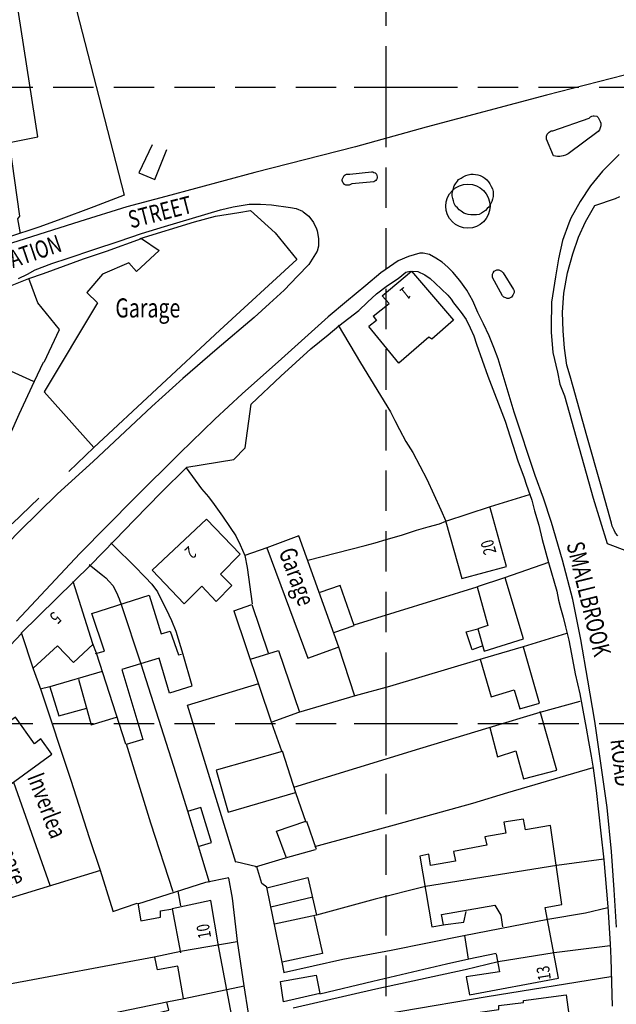
# Model space of a CAD drawing. Extents: x 359371 to 361987, y 223669 to 224951.
# Drawn here: x 360242 to 360336, y 224156 to 224311 of the extents above; entities that cross this region are included whole.
import ezdxf

# ---------------------------------------------------------------- set-up
doc = ezdxf.new("R2010")
doc.units = 0
doc.header["$LTSCALE"] = 0.5
doc.header["$MEASUREMENT"] = 0
doc.header["$PDMODE"] = 2
doc.header["$PDSIZE"] = 5
doc.linetypes.add('DASHED', pattern=[19.05, 12.7, -6.35])
for name, color, linetype in [('GRID', 10, 'DASHED'), ('GRIDPLOT', 4, 'CONTINUOUS'), ('L-BUILDINGS', 3, 'CONTINUOUS'), ('OS_BLDG', 1, 'CONTINUOUS'), ('OS_LINE', 7, 'CONTINUOUS'), ('OS_ROAD', 4, 'CONTINUOUS'), ('OS_TBLD', 7, 'CONTINUOUS'), ('OS_TROD', 4, 'CONTINUOUS')]:
    doc.layers.add(name, color=color, linetype=linetype)
doc.styles.add('ROMANS', font='ROMANS.shx', dxfattribs={"width": 0.75})

msp = doc.modelspace()

# ---------------------------------------------------------------- linework, layer by layer
at = {"layer": 'GRID', "color": 252, "flags": 128}
for points in [[(360300, 223700), (360300, 224800)], [(359400, 224300), (360500, 224300)], [(359400, 224200), (360500, 224200)]]:
    msp.add_lwpolyline(points, dxfattribs=at)
at = {"layer": 'GRIDPLOT'}
for p in [(360300, 224300), (360300, 224200)]:
    msp.add_point(p, dxfattribs=at)
at = {"layer": 'L-BUILDINGS'}
msp.add_circle((360312.86, 224281.29), 3.47, dxfattribs=at)
at = {"layer": 'OS_BLDG', "color": 252}
for points in [[(360261.4, 224276.2), (360269.9, 224278.8), (360273.2, 224279.7), (360276.9, 224280.3), (360278.7, 224280.6), (360282.6, 224277.1), (360286, 224272.9)], [(360261.6, 224276.2), (360264.4, 224274.3), (360260.8, 224271), (360259.6, 224272.4), (360255.5, 224270.6), (360253, 224267.7), (360254.7, 224266.1), (360246.3, 224252.1), (360254.1, 224243.4), (360273.9, 224261.8), (360286, 224272.9)], [(360298, 224264), (360300.5, 224266), (360299.4, 224267.2), (360304, 224271.1), (360310.6, 224263.4), (360307.2, 224260.4), (360306.7, 224260.7), (360302, 224256.6), (360297.3, 224262.4)], [(360298, 224264), (360298.5, 224263.3), (360297.3, 224262.4)], [(360231.8, 224245.3), (360234.8, 224252.6), (360234.2, 224253.6), (360235.9, 224257.7), (360244.6, 224253.8)], [(360239.8, 224242.7), (360242.4, 224248.6), (360244.8, 224253.8)], [(360309.4, 224231.8), (360316.4, 224234.1)], [(360309.4, 224231.7), (360311.9, 224222.8), (360318.9, 224224.7), (360316.3, 224234.1)], [(360263.3, 224224.1), (360271.8, 224232.1), (360277.1, 224226.6), (360274, 224223.5), (360275.8, 224221.7), (360273.3, 224219.2), (360271.1, 224221.6), (360268.3, 224218.8), (360263.3, 224224.1)], [(360292.6, 224212), (360286.3, 224229.5), (360281.3, 224227.6), (360287.7, 224210.3)], [(360242.7, 224214.2), (360251, 224222.3)], [(360250.8, 224222.4), (360253.9, 224212.6)], [(360318.6, 224222.9), (360314.3, 224221.5)], [(360314.3, 224221.5), (360316, 224215.4), (360314.4, 224214.9), (360315.4, 224211.4), (360321.6, 224213.3), (360318.7, 224222.9)], [(360254.4, 224211), (360255.8, 224211.4), (360253.8, 224217.3), (360262.8, 224220.2), (360264.7, 224214.1), (360266.1, 224214.5), (360267.4, 224210.8), (360267.9, 224210.9)], [(360276.1, 224217.7), (360278.9, 224218.7), (360281.5, 224211.1)], [(360276.1, 224217.7), (360282, 224200.1)], [(360242.7, 224214.3), (360244.6, 224208.6)], [(360244.6, 224208.7), (360248.4, 224212.2), (360250.9, 224209.6), (360254, 224212.5)], [(360254.5, 224211.1), (360259.1, 224196.8)], [(360278.7, 224210.1), (360283.1, 224211.5), (360286.4, 224201.8)], [(360287.7, 224210.3), (360292.5, 224212)], [(360314.8, 224210.1), (360321.6, 224212.1)], [(360314.8, 224210.1), (360316.5, 224204.2), (360320.1, 224205.3), (360321, 224202.3), (360324.1, 224203.2), (360321.6, 224212)], [(360269.5, 224205.9), (360266, 224204.8), (360264.4, 224210.3), (360258.5, 224208.5), (360261.8, 224197.5), (360259.2, 224196.7)], [(360268.1, 224210.9), (360269.5, 224206)], [(360255.4, 224208.2), (360247.2, 224205.8)], [(360251.7, 224207), (360253.7, 224199.8), (360257.7, 224201)], [(360247.2, 224205.8), (360248.6, 224201.2), (360253, 224202.4)], [(360282.1, 224200.3), (360286.3, 224201.8)], [(360316.2, 224199.4), (360324.2, 224201.8)], [(360316.3, 224199.4), (360317.5, 224194.8), (360320.4, 224195.7), (360321.6, 224191.3), (360326.8, 224192.7), (360324.2, 224201.9)], [(360234.7, 224185.9), (360247.5, 224195.2), (360245.8, 224197.6), (360244.8, 224196.8), (360241.8, 224201), (360231, 224193.2), (360234, 224189), (360233, 224188.3), (360234.7, 224185.9)], [(360283.7, 224195.6), (360273.3, 224192.7), (360275.2, 224186.1), (360285.8, 224189.2)], [(360283.7, 224195.7), (360285.8, 224189.2)], [(360317.3, 224163.8), (360317.8, 224161), (360312.6, 224160.2), (360313.1, 224157.4), (360327.1, 224160), (360325, 224171.1), (360327.6, 224171.6), (360325.8, 224184), (360321.9, 224183.3), (360321.6, 224185), (360318.5, 224184.5), (360318.8, 224182.8), (360315.5, 224182.2), (360315.8, 224180.9), (360310.6, 224179.9), (360310.9, 224178.4), (360307, 224177.7), (360306.7, 224179.5), (360305.3, 224179.2), (360307.2, 224168.1), (360309, 224168.4), (360308.7, 224170), (360317.1, 224171.5), (360318, 224169.9), (360318.3, 224168.1)], [(360281.3, 224174.2), (360287.7, 224175.8), (360289.1, 224169.9)], [(360283.7, 224162.5), (360281.3, 224174.3)], [(360281.9, 224171.2), (360288.5, 224172.8)], [(360278.4, 224140.2), (360273.7, 224165.1), (360272.5, 224172.2), (360266.4, 224170.9), (360267.7, 224164)], [(360289.1, 224169.9), (360282.5, 224168.5)], [(360288.7, 224169.7), (360290, 224163.9), (360283.7, 224162.5)], [(360312.2, 224166.7), (360325.4, 224169.3)], [(360312.3, 224166.7), (360312.9, 224163)], [(360267.8, 224164.2), (360263.6, 224163.3)], [(360268.2, 224156.8), (360267.3, 224161.9), (360264.1, 224161.3), (360263.7, 224163.3)], [(360317.3, 224163.9), (360313, 224163)], [(360265.6, 224156.3), (360268.3, 224156.8)], [(360328.3, 224157.4), (360329.3, 224149.7), (360322.5, 224148.8), (360322.3, 224150), (360318.8, 224149.5), (360318.8, 224150.5), (360314.9, 224149.9), (360314.4, 224154.6), (360317.7, 224155.1), (360317.7, 224155.7), (360321.6, 224156.2), (360321.6, 224156.5), (360328.3, 224157.4)], [(360262.9, 224151.4), (360262.2, 224154.1), (360265.9, 224155), (360265.6, 224156.3)]]:
    msp.add_lwpolyline(points, dxfattribs=at)
at = {"layer": 'OS_LINE', "color": 252}
for points in [[(360236.8, 224393.2), (360246.8, 224370.6), (360254.1, 224353.6), (360259.6, 224341), (360255.4, 224338.9), (360255.6, 224337.5), (360245.7, 224334.3), (360258.9, 224283), (360254.1, 224281.2), (360248.5, 224279.1), (360245.5, 224278), (360240.7, 224276.4)], [(360242.6, 224277), (360242.2, 224279.3), (360242.5, 224279.7), (360240.9, 224291.3), (360245.3, 224292.2), (360241.4, 224317.5)], [(360263.3, 224290.9), (360261.2, 224286.5), (360263.7, 224285.5), (360265.6, 224290.2)], [(360336.4, 224229.5), (360336, 224229.9), (360335.8, 224230.4), (360335.5, 224231), (360335.4, 224231.5), (360333.8, 224237.3), (360331.5, 224245.2), (360329.4, 224252.9), (360328.9, 224254.6), (360328.4, 224256.3), (360328, 224259), (360327.8, 224261.7), (360327.7, 224264.6), (360327.9, 224267.6), (360328.5, 224270.8), (360329.3, 224273.8), (360330.2, 224276.4), (360331.3, 224278.8), (360332.8, 224281.4), (360336, 224282.5), (360336.7, 224282.8)], [(360241.3, 224268.9), (360243.9, 224269.9), (360246.2, 224270.7), (360252.5, 224273), (360256.1, 224274.2), (360261.6, 224276.2)], [(360245.3, 224266.1), (360243.9, 224269.9)], [(360251, 224222.3), (360253.6, 224224.9), (360257.4, 224228.8), (360260.5, 224232), (360264.7, 224236.3), (360268.7, 224240.3), (360276.1, 224241.5), (360277.9, 224243.3), (360278.8, 224250.2), (360283.5, 224254.6), (360288.2, 224258.9), (360290.9, 224261.1), (360292.6, 224262.5), (360295.7, 224264.9), (360297.1, 224266.2), (360298.5, 224267.5), (360300.2, 224268.8), (360301.9, 224269.9), (360302.5, 224270.4), (360303.1, 224270.9), (360303.8, 224271.1), (360305, 224271), (360306.1, 224270.5), (360306.9, 224269.9), (360307.7, 224269.2), (360309.7, 224267.3), (360310.2, 224266.7), (360310.6, 224266.1), (360311.2, 224265.3), (360311.8, 224264.6), (360312.6, 224263.5), (360313.2, 224262.2), (360313.8, 224260.9), (360314.2, 224259.6), (360316, 224254.6), (360318.7, 224247.5), (360320.7, 224241.3), (360321.7, 224238.6), (360322, 224237.6), (360322.3, 224236.7), (360322.9, 224235.1), (360323.3, 224233.4), (360324, 224231.2), (360324.5, 224228.9), (360325.5, 224225.3), (360326.8, 224220.8), (360327.1, 224219.4), (360327.4, 224218.2), (360327.8, 224216.7), (360328.2, 224215.2), (360328.7, 224213.1), (360329.1, 224210.9), (360329.7, 224207.8), (360330.4, 224204.7), (360330.9, 224202.1), (360331.4, 224199.3), (360331.8, 224197.2), (360332.2, 224194.9), (360332.5, 224193), (360333, 224189.5), (360333.7, 224182.8), (360334.2, 224178.6), (360334.8, 224171.2), (360335.2, 224165.4), (360335.3, 224163.1), (360335.5, 224155.6)], [(360248.7, 224261.9), (360245.3, 224266.1)], [(360292.5, 224262.6), (360296, 224256.7), (360300.7, 224249), (360301.4, 224247.6), (360302.1, 224246.2), (360303.1, 224244.3), (360304.2, 224242.6), (360305.3, 224240.5), (360306.4, 224238.4), (360307.5, 224236), (360308.6, 224233.6), (360309.4, 224231.8)], [(360246.3, 224256.8), (360248.7, 224261.9)], [(360244.8, 224253.8), (360246.2, 224256.8)], [(360250.2, 224239.6), (360254.1, 224243.4)], [(360268.6, 224240.2), (360271, 224236.9), (360272.1, 224235.6), (360273, 224234.4), (360274.3, 224232.6), (360275.5, 224230.8), (360276.4, 224229.5), (360277.1, 224228.1), (360277.8, 224226.4), (360278.2, 224224.5), (360279, 224218.8)], [(360316.4, 224234.1), (360322.5, 224236)], [(360241.3, 224231.4), (360245.5, 224235.4)], [(360287.7, 224225.7), (360296.7, 224228), (360298.3, 224228.4), (360300, 224228.9), (360302.4, 224229.6), (360304.8, 224230.4), (360306.6, 224230.9), (360308.4, 224231.4), (360309.4, 224231.8)], [(360256.8, 224228.4), (360261, 224224.2), (360261.6, 224223.6), (360262.2, 224223), (360263.2, 224221.9), (360264.1, 224220.7), (360264.8, 224219.3), (360265.5, 224218), (360266.3, 224216.2), (360267, 224214.5), (360268.1, 224210.9)], [(360281.3, 224227.6), (360277.8, 224226.4)], [(360253.4, 224225), (360255, 224223.7), (360255.5, 224223.3), (360256, 224222.9), (360256.5, 224222.3), (360257.1, 224221.7), (360257.7, 224220.6), (360258.1, 224219.6), (360258.4, 224218.7), (360261.5, 224209.4), (360266.6, 224193.3), (360268.8, 224186.3)], [(360325.5, 224225.3), (360318.6, 224222.9)], [(360295, 224215.4), (360292.8, 224221.7), (360289.6, 224220.6)], [(360295, 224215.5), (360314.3, 224221.5)], [(360198.6, 224166.6), (360202.9, 224171.2), (360207.3, 224176.4), (360216.3, 224186.1), (360225.6, 224196.2), (360235.4, 224206.4), (360242.8, 224214.2)], [(360291.8, 224214.3), (360295, 224215.4)], [(360315.2, 224212.2), (360313.5, 224211.6), (360312.6, 224214.4), (360314.4, 224214.9)], [(360321.6, 224212.1), (360328.4, 224214.2)], [(360253.9, 224212.6), (360254.5, 224211.1)], [(360295.1, 224204.3), (360292.6, 224212)], [(360286.3, 224201.8), (360295.2, 224204.4), (360300.6, 224205.9), (360314.8, 224210.1)], [(360244.6, 224208.6), (360245.8, 224205.3), (360250.5, 224191.1), (360253.4, 224182.1), (360255.1, 224177), (360257.1, 224170.6)], [(360276.4, 224178.2), (360268.8, 224202.9), (360280, 224206.3)], [(360247.2, 224205.8), (360245.7, 224205.4)], [(360324.2, 224201.8), (360330.5, 224203.5)], [(360282, 224200.1), (360283.6, 224195.7)], [(360285.5, 224190), (360305.3, 224196.1), (360316.2, 224199.4)], [(360259.2, 224196.8), (360263, 224184.4), (360266.5, 224173.6)], [(360288.8, 224180.7), (360301.3, 224184.1), (360313.6, 224187.5), (360319.1, 224189.2), (360332.5, 224193.1)], [(360241.5, 224190.8), (360247.2, 224174.6)], [(360285.8, 224189.2), (360287.4, 224184.5)], [(360270.5, 224180.7), (360272.6, 224181.3), (360270.9, 224186.8), (360268.8, 224186.2)], [(360268.8, 224186.3), (360270.5, 224180.8)], [(360284.3, 224179), (360282.8, 224183.1), (360287.4, 224184.7)], [(360287.5, 224184.7), (360289, 224180.3)], [(360270.5, 224180.8), (360272.2, 224175.1)], [(360284.2, 224178.9), (360288.9, 224180.2)], [(360279.5, 224177.5), (360284.2, 224178.9)], [(360334.2, 224178.7), (360326.8, 224177.7), (360306.2, 224174.4), (360298.3, 224172.4), (360289.1, 224169.9)], [(360236, 224171.1), (360255.2, 224177)], [(360281.3, 224174.3), (360280.5, 224174.9), (360279.7, 224177.5), (360276.4, 224178.3)], [(360271.7, 224175.1), (360275.3, 224175.8)], [(360278.4, 224154.5), (360277.7, 224158.8), (360276.7, 224165.8), (360275.9, 224172.6), (360275.3, 224175.7)], [(360261, 224171.7), (360271.7, 224175.1)], [(360267.3, 224173.7), (360267.7, 224171.4)], [(360257.1, 224170.5), (360260.9, 224171.8)], [(360261, 224171.8), (360261.5, 224169), (360264.6, 224169.6), (360264.6, 224170.6), (360266.5, 224170.9)], [(360325.4, 224169.3), (360331.3, 224170.3), (360334.8, 224171.1)], [(360308.9, 224168.4), (360312.2, 224168.8), (360312.6, 224170.5)], [(360283.9, 224160.9), (360293.2, 224163), (360300.8, 224164.4), (360312.2, 224166.7)], [(360276.6, 224165.7), (360267.7, 224164.2)], [(360335.2, 224165.1), (360326.4, 224164), (360317.6, 224162.6), (360312.4, 224161.3), (360298.4, 224158.3), (360285.4, 224155.3)], [(360263.6, 224163.3), (360240.6, 224159)], [(360313, 224163), (360309.5, 224162.2), (360297.9, 224159.5), (360289.6, 224157.5)], [(360284, 224160.9), (360283.7, 224162.5)], [(360283.4, 224159.5), (360289, 224160.5), (360289.6, 224157.6)], [(360335.3, 224160.2), (360315.9, 224157.1), (360302.3, 224154.8), (360285.7, 224152.1)], [(360268.3, 224156.8), (360277.7, 224158.8)], [(360283.9, 224156.3), (360283.4, 224159.5)], [(360289.6, 224157.6), (360283.9, 224156.3)], [(360241.6, 224151.3), (360265.6, 224156.3)]]:
    msp.add_lwpolyline(points, dxfattribs=at)
at = {"layer": 'OS_ROAD', "color": 252}
for points in [[(360377.7, 224312.4), (360362.7, 224308.4), (360346.1, 224304), (360339.5, 224302.4), (360325.2, 224298.7), (360306.3, 224293.7), (360295.2, 224290.6), (360279.4, 224286.6), (360265.4, 224282.8), (360259.3, 224281.2), (360251.9, 224278.9), (360241.2, 224275.5)], [(360326.2, 224293.1), (360331.9, 224295.1), (360332.1, 224295.3), (360332.3, 224295.4), (360332.5, 224295.5), (360332.7, 224295.5), (360333.1, 224295.4), (360333.3, 224295.2), (360333.6, 224294.6), (360333.7, 224294.3), (360333.7, 224293.9), (360333.6, 224293.6), (360333.5, 224293.3), (360333.3, 224293), (360328.6, 224289.5), (360328.2, 224289.3), (360327.8, 224289.2), (360327.3, 224289.1), (360326.9, 224289.1), (360326.3, 224289.2), (360325.2, 224291.8), (360325.2, 224292), (360325.2, 224292.3), (360325.3, 224292.6), (360325.5, 224292.8), (360325.6, 224292.9), (360325.9, 224293.1), (360326.2, 224293.1)], [(360336.6, 224289.4), (360334.6, 224287.4), (360334, 224286.8), (360332.1, 224284.5), (360330.5, 224282), (360329, 224279.4), (360328.7, 224278.6), (360327.7, 224275.9), (360327.1, 224273), (360326.6, 224270.2), (360326, 224266.2), (360325.9, 224262.3), (360325.9, 224261.5), (360326.2, 224258.3), (360326.9, 224255.2), (360327.3, 224253.3), (360328, 224251.5), (360332.5, 224235.4), (360334.7, 224228.3), (360337.9, 224227.1)], [(360294.3, 224286.3), (360297.7, 224286.7), (360297.9, 224286.7), (360298.1, 224286.6), (360298.3, 224286.5), (360298.5, 224286.3), (360298.6, 224285.9), (360298.6, 224285.7), (360298.5, 224285.5), (360298.4, 224285.3), (360298.1, 224285.1), (360294.6, 224284.8), (360294.4, 224284.7), (360294.2, 224284.6), (360294, 224284.6), (360293.7, 224284.6), (360293.5, 224284.7), (360293.3, 224284.9), (360293.2, 224285), (360293.1, 224285.3), (360293.1, 224285.5), (360293.2, 224285.7), (360293.3, 224285.9), (360293.4, 224286.1), (360293.6, 224286.2), (360293.8, 224286.3), (360294.1, 224286.3), (360294.3, 224286.3)], [(360314.4, 224286.2), (360314.8, 224286.1), (360315.2, 224285.9), (360315.5, 224285.7), (360315.8, 224285.4), (360316.1, 224285.1), (360316.3, 224284.8), (360316.5, 224284.4), (360316.7, 224284), (360316.8, 224283.6), (360316.8, 224283.2), (360316.8, 224282.8), (360316.7, 224282.4), (360316.6, 224282), (360316.4, 224281.6), (360316.2, 224281.2), (360315.9, 224280.9), (360315.6, 224280.6), (360315.3, 224280.4), (360315, 224280.2), (360314.6, 224280), (360314.2, 224279.9), (360313.8, 224279.9), (360313.3, 224279.9), (360312.9, 224280), (360312.5, 224280.1), (360312.2, 224280.2), (360311.8, 224280.5), (360311.5, 224280.7), (360311.2, 224281), (360310.9, 224281.3), (360310.7, 224281.7), (360310.6, 224282.1), (360310.5, 224282.5), (360310.4, 224282.9), (360310.4, 224283.3), (360310.5, 224283.7), (360310.6, 224284.1), (360310.7, 224284.5), (360310.9, 224284.8), (360311.2, 224285.2), (360311.4, 224285.5), (360311.8, 224285.7), (360312.1, 224285.9), (360312.5, 224286.1), (360312.9, 224286.2), (360313.3, 224286.3), (360313.7, 224286.3), (360314.4, 224286.2)], [(360242.3, 224269.9), (360243.7, 224270.6), (360244.9, 224271.3), (360247.5, 224272.3), (360250.1, 224273.1), (360254.1, 224274.5), (360258.1, 224275.8), (360261.6, 224277), (360265.2, 224278.1), (360269.6, 224279.4), (360274, 224280.7), (360276, 224281.2), (360277.9, 224281.5), (360278.5, 224281.6), (360280.3, 224281.6), (360282, 224281.5), (360285, 224281.1), (360285.9, 224280.9), (360286.9, 224280.5), (360287, 224280.4), (360287.9, 224279.7), (360288.6, 224278.7), (360289.1, 224277.7), (360289.2, 224277.4), (360289.4, 224276.2), (360289.4, 224275), (360289.2, 224274.2), (360287.9, 224272.1), (360286.1, 224270.3), (360284, 224268.1), (360281.7, 224266), (360279.3, 224263.8), (360273.5, 224258.9), (360268.1, 224254.2), (360263.2, 224249.8), (360254, 224241.2), (360248.4, 224236.1), (360242.5, 224230.3), (360236.9, 224224.6)], [(360336.2, 224168), (360335.8, 224173.9), (360335.4, 224179.9), (360334.7, 224186.8), (360333.7, 224193.8), (360332.8, 224200.4), (360331.7, 224206.8), (360330.6, 224213.2), (360329.3, 224219.5), (360327.7, 224225.7), (360326, 224231.6), (360324.7, 224235.4), (360323.4, 224239), (360320.1, 224248.9), (360317.6, 224257.3), (360316.9, 224259.1), (360316.2, 224260.9), (360315.3, 224262.8), (360314.4, 224264.6), (360313.6, 224266.4), (360312.7, 224268.1), (360311.6, 224269.6), (360310.5, 224270.9), (360309.7, 224271.7), (360308.8, 224272.5), (360307.8, 224273.1), (360306.8, 224273.7), (360305.8, 224273.9), (360305.3, 224273.9), (360303.5, 224273.4), (360301.9, 224272.7), (360299.2, 224270.8), (360296.8, 224268.8), (360293.8, 224266.3), (360290.9, 224263.9), (360283.6, 224257.3), (360277.4, 224251.8), (360273.1, 224247.8), (360267.6, 224242.5), (360260.5, 224235.4), (360251.9, 224226.7), (360242, 224216.1)], [(360318.4, 224270.8), (360320, 224268.2), (360320.1, 224268), (360320.1, 224267.7), (360320, 224267.5), (360319.9, 224267.3), (360319.7, 224267), (360319.5, 224266.9), (360319.3, 224266.8), (360319, 224266.8), (360318.8, 224266.9), (360318.5, 224267), (360318.3, 224267.2), (360316.7, 224270.1), (360316.7, 224270.3), (360316.7, 224270.6), (360316.8, 224270.8), (360317, 224271.1), (360317.2, 224271.2), (360317.4, 224271.3), (360317.7, 224271.3), (360317.9, 224271.2), (360318.1, 224271.1), (360318.4, 224270.8)]]:
    msp.add_lwpolyline(points, dxfattribs=at)

# ---------------------------------------------------------------- texts
at = {"layer": 'OS_TBLD', "color": 252, "style": 'ROMANS', "width": 0.75}
for s, height, rotation, p in [('1', 2, 218.4, (360302.88, 224268.72)), ('20', 2, 105.9, (360317.35, 224226.88)), ('2', 2, 223.4, (360269.03, 224227.99)), ('Garage', 2.75, 290.3, (360283.1, 224227)), ('5', 2, 225.3, (360247.8, 224217.71)), ('Inverlea', 2.75, 291, (360243.62, 224191.61)), ('Clonmare', 2.75, 289, (360236.9, 224186.55)), ('10', 2, 100, (360272.55, 224166.43)), ('13', 2, 98.6, (360325.9, 224159.82))]:
    msp.add_text(s, height=height, rotation=rotation, dxfattribs=at).set_placement(p)
msp.add_text('Garage', height=3, dxfattribs=at).set_placement((360257.5, 224263.8))
at = {"layer": 'OS_TROD', "color": 252, "style": 'ROMANS', "width": 0.75}
for s, rotation, p in [('STREET', 14.4, (360259.94, 224277.77)), ('STATION', 18.9, (360238.23, 224270.46)), ('SMALLBROOK', 283.8, (360328.31, 224228.18)), ('ROAD', 276.2, (360335.23, 224197.45))]:
    msp.add_text(s, height=2.75, rotation=rotation, dxfattribs=at).set_placement(p)

doc.saveas('drawing.dxf')
